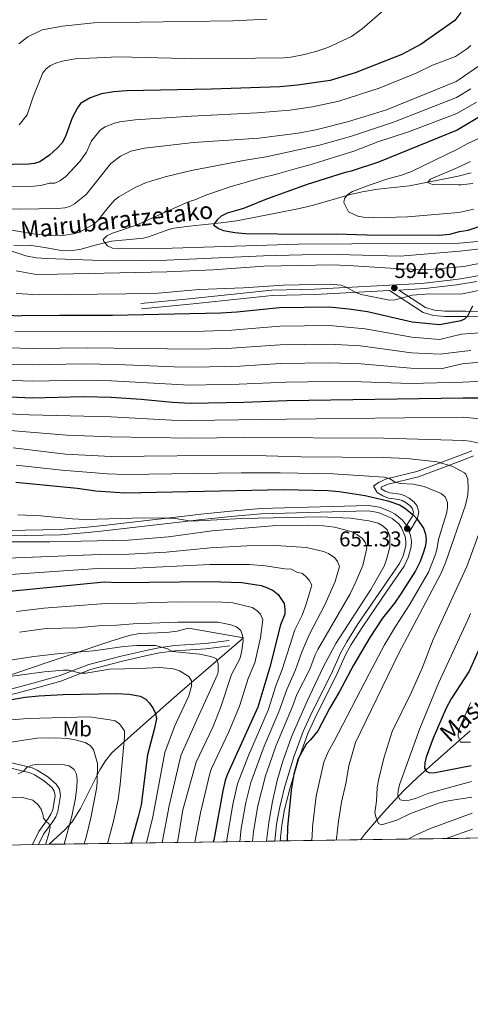
# Model space of a CAD drawing. Extents: x 593057 to 599885, y 789428 to 794152.
# Drawn here: x 598397 to 598608, y 789428 to 789888 of the extents above; entities that cross this region are included whole.
import ezdxf
from ezdxf.enums import TextEntityAlignment as Align

# ---------------------------------------------------------------- set-up
doc = ezdxf.new("R2010")
doc.units = 0
doc.header["$MEASUREMENT"] = 0
doc.linetypes.add('DGN Style 3', pattern=[116.59860799999998, 83.28472, -33.313888])
doc.linetypes.add('DGN Style 5', pattern=[58.299304, 24.985416, -33.313888])
for name, color, linetype in [('Nivel 11', 7, 'Continuous'), ('Nivel 21', 7, 'Continuous'), ('Nivel 22', 7, 'Continuous'), ('Nivel 35', 7, 'Continuous'), ('Nivel 37', 7, 'Continuous'), ('Nivel 4', 7, 'Continuous'), ('Nivel 41', 7, 'Continuous'), ('Nivel 43', 7, 'Continuous'), ('Nivel 49', 7, 'Continuous'), ('Nivel 5', 7, 'Continuous'), ('Nivel 57', 7, 'Continuous'), ('Nivel 61', 7, 'Continuous'), ('Nivel 7', 7, 'Continuous')]:
    doc.layers.add(name, color=color, linetype=linetype)
doc.styles.add('Style-arial', font='arial.shx', dxfattribs={"bigfont": 'arialbig.shx'})
doc.styles.add('Style-arialn', font='arialn.shx', dxfattribs={"bigfont": 'arialnbig.shx'})
doc.styles.add('Style-timesi', font='timesi.shx', dxfattribs={"bigfont": 'timesibig.shx'})

# ---------------------------------------------------------------- blocks, each defined once
blk = doc.blocks.new('5PATER')
at = {"layer": 'Nivel 7', "linetype": 'Continuous', "lineweight": 0}
h = blk.add_hatch(color=19, dxfattribs=at)
edge = h.paths.add_edge_path()
edge.add_ellipse((1.001171767711639e-08, 1.001171767711639e-08), major_axis=(-1.095731442945027, -1.110710700472634), ratio=0.9994222409660316, start_angle=0, end_angle=360)

msp = doc.modelspace()

# ---------------------------------------------------------------- linework, layer by layer
at = {"layer": 'Nivel 11', "color": 142, "linetype": 'DGN Style 3', "lineweight": 13}
for points in [[(598394.541, 789782.656, 583.134), (598401.6100000001, 789782.7820000001, 582.345), (598409.044, 789781.79, 582.366), (598416.733, 789780.419, 581.702), (598420.632, 789780.115, 581.291), (598425.385, 789780.848, 580.766), (598432.567, 789782.788, 579.801), (598440.1329999999, 789784.6470000001, 579.188), (598455.092, 789786.092, 578.136), (598457.4990000001, 789786.7010000001, 578), (598466.926, 789790.158, 577.729), (598469.321, 789790.723, 577.61), (598476.686, 789791.747, 576.803), (598491.435, 789793.244, 574.285), (598498.554, 789794.2749999999, 573.4010000000001), (598505.913, 789795.6130000001, 573.052), (598527.9720000001, 789800.023, 572.741), (598534.541, 789801.513, 572.0500000000001), (598551.217, 789806.3319999999, 569.94), (598557.2420000001, 789807.78, 569.193), (598564.6089999999, 789808.916, 568.2280000000001), (598579.405, 789810.5630000001, 566.383), (598602.0760000001, 789815.128, 564.697), (598608.199, 789816.689, 564.021)], [(598556.5279999999, 789505.152, 638.844), (598558.362, 789507.577, 638.4780000000001), (598563.9269999999, 789514.1359999999, 636.676), (598568.6340000001, 789519.389, 634.318), (598576.6089999999, 789527.943, 629.616), (598583.388, 789534.5830000001, 626.259), (598607.7609999999, 789556.075, 619.0790000000001)]]:
    msp.add_polyline3d(points, dxfattribs=at)
at = {"layer": 'Nivel 21', "color": 19, "linetype": 'DGN Style 3', "lineweight": 0}
for points in [[(598720.6399999999, 789862.811, 576.106), (598712.0320000001, 789850.2509999999, 577.495), (598700.092, 789831.233, 579.6), (598695.656, 789825.345, 580.324), (598689.115, 789817.9850000001, 581.385), (598676.432, 789805.913, 583.725), (598660.0109999999, 789792.49, 586.429), (598651.0149999999, 789785.5079999999, 587.981), (598643.1170000001, 789779.78, 589.764), (598638.0590000001, 789776.652, 590.653), (598633.6840000001, 789774.5449999999, 591.048), (598624.264, 789771.5959999999, 591.39), (598610.3189999999, 789768.3870000001, 592.748), (598603.129, 789767.139, 593.561), (598600.9299999999, 789766.7579999999, 593.8100000000001), (598586.217, 789765.0760000001, 595.963), (598581.837, 789764.7749999999, 596.179), (598535.041, 789762.301, 595.653), (598515.0149999999, 789761.814, 596.1), (598476.5390000001, 789757.71, 597.226), (598453.9720000001, 789755.6030000001, 596.968)], [(598570.092, 789761.6499999999, 594.245), (598585.6969999999, 789751.4639999999, 596.23), (598590.6300000001, 789749.979, 597.134), (598595.7860000001, 789749.507, 598.23), (598603.5149999999, 789749.5560000001, 599.7090000000001), (598605.6939999999, 789749.5700000001, 600.126), (598630.477, 789749.2550000001, 603.218)], [(598608.432, 789686.76, 637.494), (598604.922, 789685.439, 638.141), (598582.7620000001, 789677.1000000001, 642.231), (598568.5660000001, 789673.6410000001, 645.7280000000001), (598564.834, 789672.037, 645.909), (598562.608, 789670.2720000001, 645.915), (598564.337, 789667.2920000001, 646.208), (598566.8630000001, 789665.7010000001, 646.441), (598569.53, 789664.7450000001, 646.726), (598574.4469999999, 789664.1329999999, 647.293), (598575.8700000001, 789663.6499999999, 647.494), (598577.878, 789662.541, 647.83), (598579.618, 789661.156, 648.234), (598580.561, 789660.013, 648.546), (598581.183, 789658.1410000001, 649.355), (598580.797, 789656.2860000001, 650.095), (598577.946, 789651.9639999999, 651.325)], [(598391.8899999999, 789647.023, 659.659), (598416.392, 789647.595, 659.659), (598429.2520000001, 789648.598, 659.613), (598436.699, 789649.439, 659.0500000000001), (598477.2039999999, 789654.105, 654.662), (598482.1540000001, 789654.663, 654.4540000000001), (598497.6799999999, 789656.3189999999, 654.662), (598510.094, 789657.3049999999, 654.444), (598532.057, 789657.983, 654.046), (598560.0660000001, 789658.773, 652.294), (598564.676, 789657.993, 651.775), (598569.288, 789656.193, 651.242), (598571.3400000001, 789655.1529999999, 651.278), (598574.341, 789652.692, 651.505), (598575.693, 789650.8670000001, 651.335), (598577.3559999999, 789646.717, 650.979), (598577.713, 789644.49, 651.069), (598577.5830000001, 789642.3670000001, 651.242), (598576.423, 789637.767, 651.904), (598574.6950000001, 789634.1640000001, 652.294), (598566.706, 789622.6499999999, 651.768), (598555.4169999999, 789606.118, 651.712), (598550.0179999999, 789597.628, 651.59), (598547.246, 789592.689, 651.416), (598542.7350000001, 789582.4839999999, 650.979), (598533.7350000001, 789564.6570000001, 650.3240000000001), (598529.628, 789555.7679999999, 650.071), (598525.274, 789543.973, 649.967), (598520.9890000001, 789529.642, 650.277), (598518.605, 789519.8430000001, 650.705), (598517.2720000001, 789512.396, 651.045), (598516.4580000001, 789504.574, 651.347)], [(598495.1240000001, 789598.1499999999, 687.541), (598484.078, 789596.7790000001, 688.856), (598469.6599999999, 789595.963, 690.212), (598462.2339999999, 789594.858, 691.373), (598456.9480000001, 789593.7720000001, 691.972), (598444.7590000001, 789590.962, 692.639), (598429.5959999999, 789587.004, 694.9060000000001), (598415.72, 789581.6499999999, 696.889), (598402.935, 789578.129, 698.045), (598383.2649999999, 789572.844, 698.5500000000001)], [(598313.817, 789549.115, 697.476), (598334.2550000001, 789547.9639999999, 700.814), (598343.436, 789546.8360000001, 702.533), (598355.2220000001, 789545.0320000001, 706.248), (598374.24, 789542.1699999999, 710.109), (598390.712, 789539.291, 713.469), (598402.2609999999, 789536.3600000001, 715.576), (598404.311, 789535.415, 715.977), (598408.9539999999, 789532.5819999999, 716.737), (598412.49, 789529.483, 717.277), (598413.4880000001, 789527.8389999999, 717.5260000000001), (598413.8740000001, 789525.8030000001, 717.799), (598412.737, 789519.115, 718.918), (598411.912, 789517.048, 719.367), (598410.6610000001, 789515.051, 719.764), (598406.2450000001, 789509.0150000001, 720.676), (598403.351, 789502.9410000001, 720.897)]]:
    msp.add_polyline3d(points, dxfattribs=at)
at = {"layer": 'Nivel 21', "color": 19, "linetype": 'Continuous', "lineweight": 0}
for points in [[(598610.814, 789765.936, 592.748), (598603.185, 789764.612, 593.598), (598601.2849999999, 789764.283, 593.8100000000001), (598586.4439999999, 789762.585, 595.963), (598581.9880000001, 789762.28, 596.179), (598574.3219999999, 789761.8740000001, 594.602), (598586.7620000001, 789753.7550000001, 596.23), (598591.1089999999, 789752.446, 597.134), (598595.8929999999, 789752.0079999999, 598.23), (598603.46, 789752.0560000001, 599.692), (598605.7010000001, 789752.071, 600.126), (598630.53, 789751.754, 603.218)], [(598570.092, 789761.6499999999, 594.245), (598535.138, 789759.8019999999, 595.653), (598515.1780000001, 789759.317, 596.1), (598476.788, 789755.223, 597.226), (598454.2050000001, 789753.1140000001, 596.968)], [(598609.2590000001, 789684.4010000001, 637.494), (598604.98, 789682.79, 638.28), (598583.5009999999, 789674.7069999999, 642.231), (598569.361, 789671.2620000001, 645.7280000000001), (598566.1270000001, 789669.872, 645.909), (598566.19, 789669.0789999999, 646.208), (598567.9639999999, 789667.962, 646.441), (598570.1130000001, 789667.192, 646.726), (598575.01, 789666.5819999999, 647.293), (598576.885, 789665.9450000001, 647.494), (598579.271, 789664.628, 647.83), (598581.379, 789662.949, 648.234), (598582.7860000001, 789661.244, 648.546), (598583.7679999999, 789658.2920000001, 649.355), (598583.1440000001, 789655.2890000001, 650.095), (598579.217, 789648.7930000001, 651.085), (598579.781, 789647.388, 650.979), (598580.226, 789644.6130000001, 651.069), (598580.064, 789641.9820000001, 651.242), (598578.7860000001, 789636.912, 651.904), (598576.862, 789632.9029999999, 652.294), (598568.7649999999, 789621.233, 651.768), (598557.504, 789604.743, 651.712), (598552.165, 789596.345, 651.59), (598549.4850000001, 789591.5700000001, 651.416), (598544.996, 789581.415, 650.979), (598535.986, 789563.5700000001, 650.3240000000001), (598531.939, 789554.8090000001, 650.071), (598527.6470000001, 789543.182, 649.967), (598523.402, 789528.987, 650.277), (598521.0519999999, 789519.3260000001, 650.705), (598519.7490000001, 789512.041, 651.045), (598518.962, 789504.6100000001, 651.34)], [(598391.763, 789649.52, 659.659), (598416.2649999999, 789650.092, 659.659), (598429.0149999999, 789651.087, 659.613), (598436.416, 789651.922, 659.0500000000001), (598476.9210000001, 789656.588, 654.662), (598481.881, 789657.148, 654.4540000000001), (598497.449, 789658.808, 654.662), (598509.9569999999, 789659.8019999999, 654.444), (598531.9839999999, 789660.4820000001, 654.046), (598560.2409999999, 789661.2779999999, 652.294), (598565.345, 789660.416, 651.775), (598570.3090000001, 789658.4780000001, 651.242), (598572.713, 789657.26, 651.278), (598576.166, 789654.429, 651.505), (598577.946, 789651.9639999999, 651.325)], [(598495.4310000001, 789595.669, 687.541), (598484.3030000001, 789594.288, 688.856), (598469.915, 789593.4739999999, 690.212), (598462.669, 789592.395, 691.373), (598457.4809999999, 789591.3289999999, 691.972), (598445.3559999999, 789588.533, 692.639), (598430.365, 789584.621, 694.9060000000001), (598416.503, 789579.273, 696.889), (598403.592, 789575.716, 698.045), (598383.942, 789570.4369999999, 698.5500000000001)], [(598391.2350000001, 789541.7380000001, 713.469), (598403.1000000001, 789538.727, 715.576), (598405.49, 789537.6240000001, 715.977), (598410.439, 789534.605, 716.737), (598414.4269999999, 789531.1100000001, 717.277), (598415.8589999999, 789528.75, 717.5260000000001), (598416.415, 789525.828, 717.799), (598415.158, 789518.4340000001, 718.918), (598414.1510000001, 789515.9110000001, 719.367), (598412.7320000001, 789513.648, 719.764), (598408.402, 789507.7280000001, 720.676), (598406.139, 789502.9809999999, 720.856)]]:
    msp.add_polyline3d(points, dxfattribs=at)
at = {"layer": 'Nivel 22', "color": 25, "linetype": 'DGN Style 5', "lineweight": 30, "elevation": 600, "flags": 128}
msp.add_lwpolyline([(598379.385, 789753.006), (598382.737, 789751.865), (598390.696, 789750.283), (598396.6470000001, 789749.895), (598398.337, 789749.923)], dxfattribs=at)
at = {"layer": 'Nivel 35', "color": 92, "linetype": 'DGN Style 3', "lineweight": 0}
msp.add_polyline3d([(598411.163, 789503.0530000001, 719.721), (598418.618, 789510.0079999999, 716.564), (598421.8260000001, 789513.5549999999, 715.226), (598425.7930000001, 789519.736, 713.6560000000001), (598434.736, 789537.8700000001, 710.505), (598437.3570000001, 789542.0050000001, 709.609), (598440.412, 789545.6939999999, 708.544), (598452.169, 789556.408, 704.16), (598472.094, 789573.912, 696.538), (598501.821, 789599.493, 686.73), (598476.1980000001, 789603.9550000001, 691.836), (598470.8630000001, 789602.514, 692.482), (598465.8759999999, 789601.9909999999, 692.923), (598453.2949999999, 789601.4410000001, 693.929), (598448.426, 789600.6340000001, 694.465), (598439.477, 789597.753, 696.021), (598420.895, 789591.5249999999, 700.365), (598411.54, 789588.3640000001, 701.8530000000001), (598372.1070000001, 789575.0320000001, 703.271)], dxfattribs=at)
at = {"layer": 'Nivel 4', "color": 25, "linetype": 'Continuous', "lineweight": 30, "flags": 128}
for points, elevation in [([(598603.371, 789891.564), (598600.4809999999, 789887.811), (598584.817, 789876.6699999999), (598575.7660000001, 789871.8530000001), (598554.021, 789863.3630000001), (598542.362, 789859.7069999999), (598527.057, 789857.537), (598518.8840000001, 789856.73), (598486.8389999999, 789855.6140000001), (598447.2779999999, 789854.909), (598441.2520000001, 789854.4569999999), (598435.537, 789853.5349999999), (598430.2679999999, 789851.675), (598425.6599999999, 789849.007), (598424.254, 789846.9380000001), (598421.8910000001, 789842.226), (598418.743, 789833.656), (598417.102, 789830.683), (598415.1640000001, 789828.4750000001), (598411.24, 789824.906), (598406.663, 789821.7720000001), (598404.2720000001, 789821.041), (598401.5109999999, 789820.646), (598386.689, 789820.382)], 600), ([(598614.619, 789844.348), (598601.605, 789836.5530000001), (598564.8230000001, 789821.6100000001), (598552.1200000001, 789817.396), (598548.8570000001, 789816.649), (598531.5419999999, 789811.1680000001), (598512.56, 789804.3670000001), (598501.8019999999, 789799.9650000001), (598494.196, 789797.744), (598491.463, 789796.3160000001), (598489.565, 789794.693), (598487.9110000001, 789792.257), (598490.1270000001, 789790.6270000001), (598492.541, 789789.747), (598497.8640000001, 789788.7380000001), (598502.834, 789788.2490000001), (598532.818, 789787.915), (598545.0549999999, 789788.1329999999), (598559.3729999999, 789787.699), (598593.1699999999, 789787.439), (598598.139, 789788), (598602.646, 789789.145), (598606.828, 789789.8759999999), (598617.2490000001, 789793.192)], 575), ([(598398.337, 789749.923), (598415.869, 789750.2139999999), (598440.6969999999, 789750.139), (598491.1939999999, 789751.212), (598498.6769999999, 789751.649), (598518.587, 789753.692), (598541.8319999999, 789754.01), (598550.9850000001, 789753.139), (598559.673, 789751.804), (598580.6170000001, 789746.98), (598593.44, 789745.7509999999), (598603.5560000001, 789747.6680000001), (598605.2339999999, 789748.3759999999), (598606.601, 789749.905), (598608.997, 789754.521)], 600), ([(598392.7620000001, 789711.9550000001), (598403.1499999999, 789711.557), (598427.104, 789712.1570000001), (598440.04, 789711.8700000001), (598454.0220000001, 789710.912), (598468.703, 789709.45), (598477.067, 789709.1070000001), (598501.976, 789709.5249999999), (598522.1359999999, 789710.229), (598604.3500000001, 789711.4820000001), (598616.487, 789711.5789999999)], 625), ([(598395.4920000001, 789672.202), (598424.1570000001, 789669.3230000001), (598432.902, 789668.041), (598446.446, 789667.257), (598520.4739999999, 789668.7390000001), (598541.1710000001, 789668.246), (598546.524, 789667.824), (598558.625, 789665.9709999999), (598569.1880000001, 789663.3999999999), (598574.649, 789661.547), (598577.071, 789660.1740000001), (598581.203, 789656.7180000001), (598582.9610000001, 789654.8530000001), (598585.902, 789650.717), (598586.8759999999, 789647.8640000001), (598587.098, 789645.361), (598586.8700000001, 789642.6130000001), (598586.112, 789639.882), (598584.4070000001, 789635.155), (598582.192, 789630.6939999999), (598575.3049999999, 789620.0630000001), (598572.2790000001, 789615.6980000001), (598566.7139999999, 789608.703), (598560.8459999999, 789599.595), (598553.1799999999, 789586.702), (598546.6370000001, 789574.3800000001), (598541.949, 789566.5390000001), (598536.618, 789556.0989999999), (598533.111, 789551.7760000001), (598531.078, 789549.8459999999), (598527.44, 789542.9650000001), (598525.2790000001, 789535.746), (598524.067, 789528.3030000001), (598522.4210000001, 789511.0190000001), (598522.2280000001, 789504.658)], 650), ([(598377.4850000001, 789618.52), (598392.6370000001, 789621.304), (598436.8160000001, 789625.6440000001), (598443.547, 789625.247), (598486.294, 789625.837), (598501.0290000001, 789625.3130000001), (598510.121, 789623.8470000001), (598513.0700000001, 789622.865), (598515.6799999999, 789621.533), (598517.9539999999, 789619.6769999999), (598520.862, 789615.5179999999), (598521.176, 789613.01), (598521.077, 789610.5109999999), (598519.068, 789605.5590000001), (598514.075, 789585.8160000001), (598508.547, 789567.0970000001), (598494.183, 789535.4739999999), (598493.3470000001, 789532.8999999999), (598492.163, 789528.041), (598487.929, 789505.007), (598487.747, 789504.1599999999)], 675), ([(598625.709, 789625.3090000001), (598607.149, 789583.949), (598598.7579999999, 789571.041), (598596.4709999999, 789566.601), (598590.3389999999, 789552.56), (598587.176, 789543.7660000001), (598586.5320000001, 789541.169), (598586.3729999999, 789538.669), (598587.2949999999, 789537.044), (598588.8589999999, 789536.3829999999), (598591.2690000001, 789536.598), (598608.118, 789539.7820000001)], 625), ([(598377.0120000001, 789566.166), (598378.6089999999, 789566.7620000001), (598393.6000000001, 789570.6680000001), (598399.852, 789571.787), (598406.3260000001, 789572.446), (598417.605, 789572.9709999999), (598442.514, 789573.436), (598448.5530000001, 789573.199), (598453.55, 789572.233), (598456.183, 789570.7490000001), (598457.9950000001, 789569.0279999999), (598459.706, 789566.5009999999), (598460.784, 789564.1070000001), (598461.189, 789561.6329999999), (598460.1640000001, 789556.6400000001), (598457.0519999999, 789544.895), (598454.0689999999, 789521.5190000001), (598452.6780000001, 789515.8600000001), (598449.219, 789503.604)], 700)]:
    msp.add_lwpolyline(points, dxfattribs=dict(at, elevation=elevation))
at = {"layer": 'Nivel 49', "color": 19, "linetype": 'Continuous', "lineweight": 0, "extrusion": (-0.01517669671332674, -0.000219209382153329, 0.9998848032769169), "elevation": -8605.342613448054, "flags": 128}
msp.add_lwpolyline([(598600.8903887232, 789504.7785971016), (598459.9141453351, 789502.7425970526)], dxfattribs=at)
at = {"layer": 'Nivel 49', "color": 19, "linetype": 'Continuous', "lineweight": 0, "extrusion": (0.544512166449644, 0.007865549220474938, 0.838716062636084), "elevation": 332655.6754791842, "flags": 128}
msp.add_lwpolyline([(780777.4707850136, -511142.4359244169), (780777.4707850136, -511016.8797443935)], dxfattribs=at)
at = {"layer": 'Nivel 49', "color": 19, "linetype": 'Continuous', "lineweight": 0, "extrusion": (0.002794938527080114, 4.018282227431474e-05, 0.9999960933443545), "elevation": 2355.885684949093, "flags": 128}
msp.add_lwpolyline([(598514.8038204566, 789504.515971255), (598512.2998106722, 789504.479971255)], dxfattribs=at)
at = {"layer": 'Nivel 5', "color": 25, "linetype": 'Continuous', "lineweight": 0, "flags": 128}
for points, elevation in [([(598567.679, 789892.8130000001), (598557.2110000001, 789883.892), (598552.213, 789880.2960000001), (598541.271, 789875.102), (598535.6140000001, 789873.277), (598529.6070000001, 789871.79), (598523.8899999999, 789870.567), (598520.7590000001, 789870.256), (598480.6769999999, 789869.8840000001), (598443.4199999999, 789870.7720000001), (598423.264, 789869.895), (598417.229, 789868.702), (598414.163, 789867.837), (598411.7690000001, 789866.76), (598409.7280000001, 789865.1710000001), (598408.0700000001, 789863.2990000001), (598403.581, 789852.131), (598400.75, 789843.7010000001), (598397.0900000001, 789839.085)], 605), ([(598512.7609999999, 789888.399), (598496.828, 789887.5970000001), (598431.933, 789886.6130000001), (598417.3049999999, 789885.146), (598407.8530000001, 789883.426), (598401.135, 789880.1370000001), (598396.966, 789876.909)], 610), ([(598607.9639999999, 789876.003), (598606.0149999999, 789874.4340000001), (598600.8489999999, 789871.013), (598590.0290000001, 789866.8489999999), (598582.4040000001, 789863.1950000001), (598565.213, 789856.19), (598546.3829999999, 789850.0889999999), (598534.054, 789847.507), (598523.503, 789845.923), (598508.2150000001, 789844.5959999999), (598477.6370000001, 789843.068), (598451.209, 789841.3470000001), (598444.027, 789840.419), (598441.619, 789839.756), (598437.311, 789838.0490000001), (598435.007, 789836.7150000001), (598430.9240000001, 789831.5789999999), (598428.5689999999, 789826.317), (598425.409, 789821.896), (598418.8640000001, 789814.929), (598416.084, 789812.8060000001), (598413.77, 789811.8570000001), (598411.264, 789811.73), (598407.1769999999, 789810.7749999999), (598402.213, 789810.169), (598387.0179999999, 789810.034)], 595), ([(598614.1410000001, 789868.084), (598602.6059999999, 789860.1840000001), (598601.1070000001, 789859.257), (598568.6329999999, 789845.983), (598550.405, 789840.4709999999), (598535.648, 789836.712), (598527.3999999999, 789835.186), (598508.926, 789832.827), (598478.4340000001, 789830.702), (598455.561, 789828.1030000001), (598449.2720000001, 789826.78), (598444.354, 789824.423), (598439.9569999999, 789820.932), (598428.4310000001, 789806.527), (598422.9920000001, 789802.1200000001), (598420.8160000001, 789800.889), (598418.354, 789800.22)], 590), ([(598607.987, 789855.8870000001), (598601.271, 789851.8160000001), (598571.854, 789840.26), (598551.8530000001, 789833.5760000001), (598537.3160000001, 789829.459), (598512.4450000001, 789824.129)], 585), ([(598610.6140000001, 789849.6259999999), (598601.436, 789844.2620000001), (598578.878, 789835.804), (598564.6070000001, 789831.034), (598553.3019999999, 789826.6810000001), (598532.382, 789820.145), (598528.092, 789819.163), (598517.2779999999, 789815.939), (598509.561, 789814.1780000001), (598495.669, 789810.0009999999), (598484.1869999999, 789806.1400000001), (598479.054, 789803.979), (598476.4809999999, 789803.244), (598451.6799999999, 789792.1130000001), (598440.71, 789788.469), (598437.9739999999, 789787.213), (598436.281, 789785.459), (598436.642, 789784.6030000001), (598438.402, 789782.5660000001), (598440.6410000001, 789781.4439999999), (598443.3200000001, 789781.1059999999), (598463.682, 789781.2820000001), (598527.3559999999, 789783.307), (598602.763, 789783.8019999999), (598612.6599999999, 789784.737)], 580), ([(598619.807, 789836.531), (598606.3030000001, 789830.091), (598601.8019999999, 789827.608), (598580.3200000001, 789817.267), (598575.5889999999, 789815.4650000001), (598569.2390000001, 789813.8), (598561.0120000001, 789811.068), (598552.6699999999, 789807.939), (598550.575, 789806.5719999999), (598549.058, 789804.648), (598548.747, 789802.746), (598550.892, 789798.4739999999), (598555.22, 789796.4240000001), (598557.6799999999, 789795.898), (598562.658, 789795.6699999999), (598578.436, 789796.085), (598602.4510000001, 789798.013), (598609.4469999999, 789799.592)], 570), ([(598512.4450000001, 789824.129), (598501.842, 789822.4510000001), (598477.619, 789817.7720000001), (598465.24, 789814.8189999999), (598459.048, 789812.9480000001), (598456.034, 789811.9410000001), (598451.294, 789809.7380000001), (598443.5689999999, 789805.335), (598441.531, 789803.906), (598438.7010000001, 789800.4070000001), (598433.81, 789794.2849999999), (598431.8859999999, 789792.717), (598425.2749999999, 789788.9070000001), (598422.527, 789788.129), (598416.3489999999, 789787.25), (598410.753, 789787.372), (598403.577, 789788.057), (598389.05, 789790.5560000001)], 585), ([(598607.899, 789821.9750000001), (598601.9890000001, 789819.067), (598589.1540000001, 789813.6670000001), (598587.8030000001, 789812.091), (598590.1240000001, 789811.1370000001), (598602.165, 789811.05), (598603.4029999999, 789810.956), (598608.963, 789811.659)], 565), ([(598418.354, 789800.22), (598415.1910000001, 789799.9140000001), (598397.348, 789799.594), (598371.568, 789799.834)], 590), ([(598391.8559999999, 789780.625), (598400.1529999999, 789777.817), (598405.091, 789776.9680000001), (598410.0819999999, 789776.5560000001), (598435.493, 789775.675), (598443.2590000001, 789775.513), (598466.03, 789775.898), (598511.212, 789777.8970000001), (598529.3090000001, 789778.3260000001), (598545.5109999999, 789778.483), (598574.967, 789777.673), (598602.844, 789780.1089999999), (598613.811, 789781.348)], 585), ([(598395.6529999999, 789770.773), (598404.318, 789769.301), (598407.629, 789769.101), (598466.0560000001, 789770.443), (598487.676, 789771.3770000001), (598511.267, 789773.004), (598543.6699999999, 789773.581), (598553.158, 789773.233), (598575.081, 789771.727), (598585.348, 789771.426), (598590.3470000001, 789771.5530000001), (598603.007, 789772.665), (598604.7209999999, 789772.824), (598629.243, 789777.709)], 590), ([(598395.6540000001, 789760.2250000001), (598406.729, 789759.5760000001), (598446.9909999999, 789760.138), (598461.9850000001, 789760.405), (598481.092, 789762.1240000001), (598501.7679999999, 789762.838), (598520.446, 789764.186), (598542.253, 789764.594), (598547.433, 789764.169), (598549.753, 789763.2380000001), (598554.3489999999, 789760.6910000001)], 595), ([(598554.3489999999, 789760.6910000001), (598556.7579999999, 789759.865), (598569.9709999999, 789757.1570000001), (598572.726, 789757.378), (598580.6200000001, 789759.415), (598588.7930000001, 789760.078), (598603.2849999999, 789760.0190000001), (598606.503, 789760.4990000001), (598613.8030000001, 789762.199)], 595), ([(598292.638, 789745.952), (598309.503, 789744.443), (598337.8289999999, 789743.247), (598353.095, 789742.064), (598365.51, 789740.4680000001), (598380.581, 789736.5490000001), (598391.639, 789734.915), (598403.6640000001, 789734.6470000001), (598428.861, 789734.9569999999), (598478.7390000001, 789734.22), (598494.04, 789734.5560000001), (598518.9380000001, 789736.2690000001), (598541.952, 789736.619), (598556.4180000001, 789735.756), (598580.2209999999, 789732.629), (598593.693, 789731.9610000001), (598603.8740000001, 789733.1939999999), (598608.037, 789733.592)], 610), ([(598483.4610000001, 789742.6780000001), (598496.362, 789743.074), (598518.7620000001, 789744.98), (598541.892, 789745.314), (598558.6570000001, 789743.77), (598580.419, 789739.804), (598593.379, 789738.8300000001), (598603.6980000001, 789741.2139999999), (598611.834, 789741.9010000001)], 605), ([(598395.135, 789742.328), (598483.4610000001, 789742.6780000001)], 605), ([(598390.865, 789727.3160000001), (598403.423, 789726.9650000001), (598426.6089999999, 789727.3670000001), (598442.801, 789727.1359999999), (598469.497, 789725.98), (598479.014, 789725.862), (598500.2069999999, 789726.408), (598519.1130000001, 789727.557), (598542.0120000001, 789727.923), (598556.6570000001, 789727.4110000001), (598580.024, 789725.4539999999), (598594.006, 789725.0889999999), (598604.0009999999, 789727.3859999999), (598630.4169999999, 789729.9040000001)], 615), ([(598390.0900000001, 789719.72), (598403.182, 789719.284), (598426.8559999999, 789719.7620000001), (598440.1710000001, 789719.523), (598476.5930000001, 789717.46), (598499.885, 789717.9369999999), (598521.787, 789718.925), (598542.0719999999, 789719.2280000001), (598556.895, 789719.078), (598579.8260000001, 789718.2790000001), (598604.1880000001, 789718.8729999999), (598625.5900000001, 789719.939)], 620), ([(598391.969, 789704.1240000001), (598401.69, 789703.5660000001)], 630), ([(598401.69, 789703.5660000001), (598440.021, 789702.6370000001), (598468.2960000001, 789701.1100000001), (598477.2050000001, 789700.913), (598521.929, 789701.56), (598604.547, 789702.442), (598605.997, 789702.3759999999), (598617.024, 789701.2139999999)], 630), ([(598377.4890000001, 789697.578), (598419.388, 789694.1130000001), (598440.003, 789693.4040000001), (598477.054, 789692.716), (598501.675, 789693.0090000001), (598567.1399999999, 789692.76), (598604.787, 789691.5760000001), (598607.74, 789691.351), (598612.993, 789690.013)], 635), ([(598394.226, 789688.1840000001), (598418.7609999999, 789685.173), (598439.9850000001, 789684.172), (598501.5249999999, 789684.7520000001), (598528.7779999999, 789684.03), (598567.145, 789683.6840000001), (598578.102, 789683.185), (598592.2660000001, 789681.7139999999), (598599.6640000001, 789679.4610000001), (598605.1159999999, 789676.578), (598605.6529999999, 789675.8800000001), (598606.592, 789673.533), (598606.807, 789669.5420000001), (598606.557, 789666.2280000001), (598605.45, 789661.358), (598596.2649999999, 789634.9850000001), (598594.119, 789629.602), (598574.2720000001, 789592.0079999999), (598554.1540000001, 789550.5760000001), (598551.067, 789539.699), (598549.6869999999, 789531.504), (598547.577, 789522.7409999999)], 640), ([(598395.6640000001, 789680.081), (598417.0760000001, 789677.6880000001), (598438.315, 789675.979), (598446.9650000001, 789675.7490000001), (598500.7069999999, 789676.551), (598518.976, 789676.5249999999), (598543.7220000001, 789676.006), (598558.0760000001, 789675.1400000001), (598567.5700000001, 789674.4469999999), (598569.996, 789673.8), (598572.612, 789672.1229999999), (598575.04, 789671.506), (598581.075, 789671.2390000001), (598586.135, 789670.162), (598594.085, 789666.8160000001), (598596.068, 789665.301), (598597.077, 789662.6980000001), (598597.101, 789660.1410000001), (598596.594, 789657.6059999999), (598594.507, 789650.503), (598592.9739999999, 789645.4550000001), (598592.163, 789640.52), (598591.4110000001, 789638.0789999999), (598588.163, 789630.131), (598579.3430000001, 789614.9480000001), (598572.8289999999, 789604.7820000001), (598567.7590000001, 789596.1670000001), (598560.45, 789582.608), (598544.256, 789551.163), (598541.592, 789546.6030000001), (598539.2890000001, 789541.4680000001), (598535.8219999999, 789525.5220000001), (598534.0970000001, 789511.163), (598533.8530000001, 789506.5800000001), (598533.6429999999, 789504.8230000001)], 645), ([(598396.4979999999, 789656.9070000001), (598407.2790000001, 789656.439), (598421.7749999999, 789655.0109999999), (598427.9979999999, 789654.7409999999), (598455.142, 789655.538), (598466.523, 789655.396), (598469.021, 789655.3119999999), (598477.757, 789653.872), (598501.0090000001, 789655.149), (598537.7180000001, 789655.9750000001), (598551.8489999999, 789655.281), (598560.423, 789654.0819999999), (598564.666, 789653.007), (598567.104, 789651.672), (598568.8940000001, 789649.9369999999), (598570.1170000001, 789647.0700000001), (598570.227, 789641.818), (598568.673, 789636.047), (598567.493, 789632.9979999999), (598561.328, 789621.973), (598544.9950000001, 789596.781), (598539.0320000001, 789585.7250000001), (598531.5109999999, 789569.9410000001), (598524.298, 789553.165), (598519.9909999999, 789541.449), (598517.504, 789532.8500000001), (598515.3230000001, 789523.065), (598513.6680000001, 789513.209), (598512.5860000001, 789504.5190000001)], 655), ([(598392.577, 789644.2550000001), (598411.456, 789644.2509999999), (598448.1640000001, 789645.077), (598466.757, 789646.615), (598487.2239999999, 789649.3940000001), (598515.456, 789651.7930000001), (598532.0020000001, 789652.088), (598539.078, 789651.6969999999), (598544.2609999999, 789651.1000000001), (598549.801, 789649.8189999999), (598552.4010000001, 789649.004), (598554.8389999999, 789647.6680000001), (598557.4580000001, 789645.818), (598558.8740000001, 789643.774), (598559.4750000001, 789641.325), (598557.5959999999, 789633.27), (598554.3500000001, 789625.564), (598551.6270000001, 789620.0830000001), (598536.6259999999, 789594.0830000001), (598535.324, 789591.46), (598532.855, 789584.8640000001), (598526.8049999999, 789573.0220000001), (598524.7679999999, 789567.4210000001), (598516.9569999999, 789548.8500000001), (598513.9199999999, 789540.3119999999), (598512.193, 789535.0150000001), (598508.4880000001, 789520.99), (598506.476, 789508.9839999999), (598506.067, 789504.425)], 660), ([(598611.669, 789648.0560000001), (598606.0789999999, 789632.712), (598590.479, 789598.638), (598585.3200000001, 789585.355), (598580.226, 789574.146), (598571.2450000001, 789555.7110000001), (598567.4029999999, 789543.3260000001), (598565.048, 789533.6170000001), (598564.297, 789529.5530000001), (598563.8940000001, 789523.1670000001), (598563.1270000001, 789517.8090000001), (598563.7409999999, 789515.392), (598564.9580000001, 789512.8360000001), (598566.331, 789512.176), (598573.4820000001, 789514.3300000001), (598579.858, 789517.4170000001), (598593.3030000001, 789522.4170000001), (598597.337, 789523.4180000001), (598608.442, 789525.0390000001)], 635), ([(598391.5260000001, 789636.612), (598434.905, 789638.3859999999), (598448.291, 789638.49), (598465.7509999999, 789639.531), (598486.402, 789641.513), (598503.45, 789642.354), (598517.01, 789642.537), (598531.2779999999, 789641.642), (598539.185, 789639.771), (598541.514, 789638.9070000001), (598544.4369999999, 789636.75), (598545.7110000001, 789635.058), (598546.604, 789632.7220000001), (598544.7039999999, 789625.8160000001), (598539.81, 789614.838), (598532.486, 789600.899), (598529.183, 789593.1699999999), (598526.185, 789584.561), (598522.044, 789575.3630000001), (598518.318, 789564.854), (598511.507, 789548.814), (598505.337, 789531.9439999999), (598502.895, 789522.52), (598500.801, 789510.4180000001), (598500.101, 789504.338)], 665), ([(598390.834, 789628.878), (598435.8600000001, 789632.0150000001), (598448.4180000001, 789631.9029999999), (598486.226, 789633.683), (598504.7150000001, 789633.639), (598511.899, 789633.162), (598521.1200000001, 789631.7180000001), (598524.307, 789631.4920000001), (598526.723, 789630.1510000001), (598529.436, 789629.452), (598531.331, 789627.865), (598532.548, 789626.3430000001), (598533.733, 789624.1200000001), (598530.909, 789614.645), (598529.1780000001, 789610.092), (598525.756, 789603.182), (598519.9550000001, 789584.756), (598516.9780000001, 789576.987), (598513.307, 789565.6680000001), (598504.1340000001, 789544.5109999999), (598499.024, 789531.3189999999), (598496.855, 789521.591), (598493.963, 789504.25)], 670), ([(598395.9070000001, 789611.814), (598408.6440000001, 789613.277), (598437.6059999999, 789615.483), (598442.604, 789615.321), (598471.0970000001, 789616.212), (598491.8659999999, 789616.179), (598496.851, 789615.7339999999), (598505.837, 789613.6969999999), (598508.102, 789612.2350000001), (598509.845, 789610.46), (598510.814, 789607.8630000001), (598509.753, 789599.416), (598507.075, 789587.7720000001), (598504.0719999999, 789580.513), (598500.0220000001, 789567.6259999999), (598494.942, 789555.6100000001), (598486.956, 789538.4550000001), (598486.1969999999, 789536.074), (598481.757, 789517.7590000001), (598479.1950000001, 789504.0360000001)], 680), ([(598607.824, 789610.771), (598606.6229999999, 789607.8999999999), (598592.8389999999, 789578.341), (598584.2150000001, 789557.135), (598574.885, 789531.2990000001), (598574.075, 789528.3530000001), (598573.9380000001, 789525.855), (598575.017, 789523.888), (598576.747, 789523.574), (598579.243, 789523.7110000001), (598582.084, 789524.4709999999), (598588.351, 789526.8670000001), (598608.2790000001, 789532.439)], 630), ([(598397.3119999999, 789602.158), (598409.723, 789603.784), (598424.128, 789604.193), (598435.898, 789605.26), (598442.7280000001, 789605.4299999999), (598450.385, 789606.0730000001), (598471.1510000001, 789606.7990000001), (598489.9439999999, 789606.7890000001), (598496.0009999999, 789605.517), (598498.605, 789604.5290000001), (598500.5249999999, 789602.9369999999), (598501.433, 789600.6140000001), (598501.6640000001, 789598.121), (598500.8360000001, 789592.6510000001), (598500.075, 789589.7280000001), (598496.1939999999, 789582.4029999999), (598491.1740000001, 789566.8119999999), (598487.5419999999, 789557.7820000001), (598479.73, 789541.436), (598473.477, 789519.074), (598470.9909999999, 789503.9180000001)], 685), ([(598382.8899999999, 789587.5519999999), (598403.868, 789590.6840000001), (598416.256, 789592.112), (598431.831, 789593.3970000001), (598446.024, 789595.4010000001), (598452.05, 789595.8530000001), (598460.753, 789595.9310000001), (598466.3859999999, 789594.385), (598468.6510000001, 789593.0460000001), (598481.2579999999, 789591.8910000001), (598486.622, 789590.78), (598489.0530000001, 789589.7890000001), (598489.952, 789587.409), (598490.014, 789583.6510000001), (598489.702, 789582.3859999999), (598479.216, 789559.3910000001), (598472.7790000001, 789544.8870000001), (598472.054, 789542.4950000001), (598467.158, 789521.067), (598463.814, 789503.814)], 690), ([(598391.517, 789581.2690000001), (598408.8049999999, 789583.52), (598417.753, 789584.338), (598420.254, 789584.3670000001), (598425.7080000001, 789583.0249999999), (598428.21, 789582.9569999999), (598439.382, 789584.8800000001), (598453.1699999999, 789585.1259999999), (598462.8160000001, 789585.6429999999), (598469.2050000001, 789585.067), (598471.9809999999, 789584.0819999999), (598476.3389999999, 789581.4010000001), (598477.605, 789579.442), (598477.6259999999, 789576.9410000001), (598476.327, 789572.436), (598469.6880000001, 789558.0079999999), (598465.065, 789545.9539999999), (598459.5149999999, 789515.81), (598456.618, 789503.71)], 695), ([(598608.014, 789569.2150000001), (598607.493, 789568.284), (598602.192, 789556.1200000001), (598602.1399999999, 789553.625), (598603.149, 789550.7930000001), (598607.8770000001, 789550.788)], 620), ([(598391.4709999999, 789560.9809999999), (598400.9240000001, 789561.8090000001), (598429.9639999999, 789562.6510000001), (598439.371, 789561.199), (598441.8700000001, 789560.716), (598443.8870000001, 789559.2890000001), (598446.2220000001, 789555.993), (598446.2390000001, 789553.1740000001), (598444.308, 789530.9739999999), (598443.3800000001, 789524.038), (598441.112, 789513.875), (598438.6130000001, 789504.4580000001), (598438.29, 789503.446)], 705), ([(598388.108, 789550.0009999999), (598405.369, 789552.5430000001), (598414.0930000001, 789552.7050000001), (598419.443, 789552.456), (598422.554, 789551.994), (598427.925, 789550.538), (598430.19, 789549.199), (598431.7930000001, 789547.25), (598433.592, 789540.7720000001), (598433.463, 789531.933), (598433.158, 789529.014), (598430.574, 789515.3910000001), (598428.206, 789505.717), (598427.443, 789503.2890000001)], 710), ([(598396.588, 789536.0020000001), (598398.983, 789537.0789999999), (598400.845, 789539.0090000001), (598403.132, 789540.027), (598405.8870000001, 789540.452), (598418.065, 789540.1780000001), (598420.504, 789539.6610000001), (598422.7590000001, 789538.02), (598423.8330000001, 789535.798), (598424.243, 789533.3219999999), (598423.94, 789529.7650000001), (598423.3430000001, 789524.5819999999), (598421.6880000001, 789516.2620000001), (598418.155, 789503.155)], 715), ([(598409.4550000001, 789503.0290000001), (598411.087, 789508.514), (598411.558, 789511.1089999999), (598411.01, 789512.8230000001), (598409.967, 789513.3219999999), (598408.409, 789515.28), (598408.176, 789517.0830000001), (598407.298, 789519.423), (598405.852, 789521.696), (598403.402, 789523.7220000001), (598398.0349999999, 789525.0050000001), (598392.446, 789524.6810000001)], 720), ([(598547.577, 789522.7409999999), (598546.182, 789513.923), (598545.2919999999, 789505.804), (598545.281, 789504.9909999999)], 640), ([(598578.6710000001, 789505.473), (598581.8659999999, 789507.1089999999), (598588.666, 789510.257), (598608.605, 789517.5959999999)], 640), ([(598596.527, 789505.7309999999), (598608.7690000001, 789510.131)], 645)]:
    msp.add_lwpolyline(points, dxfattribs=dict(at, elevation=elevation))
at = {"layer": 'Nivel 57', "color": 92, "linetype": 'DGN Style 3', "lineweight": 0}
msp.add_polyline3d([(598372.1070000001, 789575.0320000001, 703.271), (598411.54, 789588.3640000001, 701.8530000000001), (598420.895, 789591.5249999999, 700.365), (598439.477, 789597.753, 696.021), (598448.426, 789600.6340000001, 694.465), (598453.2949999999, 789601.4410000001, 693.929), (598465.8759999999, 789601.9909999999, 692.923), (598470.8630000001, 789602.514, 692.482), (598476.1980000001, 789603.9550000001, 691.836), (598501.821, 789599.493, 686.73), (598472.094, 789573.912, 696.538), (598452.169, 789556.408, 704.16), (598440.412, 789545.6939999999, 708.544), (598437.3570000001, 789542.0050000001, 709.609), (598434.736, 789537.8700000001, 710.505), (598425.7930000001, 789519.736, 713.6560000000001), (598421.8260000001, 789513.5549999999, 715.226), (598418.618, 789510.0079999999, 716.564), (598411.163, 789503.0530000001, 719.721), (598516.4580000001, 789504.574, 651.347), (598518.962, 789504.6100000001, 651.34), (598659.922, 789506.646, 653.48)], dxfattribs=at)
at = {"layer": 'Nivel 61', "color": 19, "linetype": 'Continuous', "lineweight": 0, "flags": 128}
msp.add_lwpolyline([(593120.1000000001, 789428.3300000001), (596502.5900000001, 789475.49), (599885.1100000001, 789524.3400000001), (599851.06, 791837.96), (599816.99, 794151.5900000001), (596436.8, 794102.78), (593056.662, 794053.9709999999)], close=True, dxfattribs=at)

# ---------------------------------------------------------------- block references
at = {"layer": 'Nivel 7', "color": 19, "linetype": 'Continuous', "lineweight": 0}
for p in [(598572.2930000001, 789762.8559999999, 594.602), (598578.2779999999, 789650.4739999999, 651.335)]:
    msp.add_blockref('5PATER', p, dxfattribs=at)

# ---------------------------------------------------------------- texts
at = {"layer": 'Nivel 37', "color": 92, "linetype": 'Continuous', "lineweight": 0, "style": 'Style-arialn'}
msp.add_text('Mb', height=7.000002, dxfattribs=at).set_placement((598424.2208623525, 789556.936001, 707.793), align=Align.MIDDLE_CENTER)
at = {"layer": 'Nivel 41', "color": 19, "linetype": 'Continuous', "lineweight": 0, "style": 'Style-arial'}
for s, p in [('594.60', (598572.2930000001, 789767.4890000001, 594.602)), ('651.33', (598546.496, 789642.159, 651.335))]:
    msp.add_text(s, height=7.000002, dxfattribs=at).set_placement(p)
at = {"layer": 'Nivel 43', "color": 142, "linetype": 'Continuous', "lineweight": 0, "style": 'Style-timesi'}
for s, height, rotation, p in [('Mairubaratzetako', 7.999998000000001, 6.115127787766548, (598398.1540000001, 789785.7760000001, 584.138)), ('Masutsaundiko', 7.999992000000001, 42.09922780612511, (598597.99, 789550.2579999999, 622.143))]:
    msp.add_text(s, height=height, rotation=rotation, dxfattribs=at).set_placement(p)

doc.saveas('drawing.dxf')
